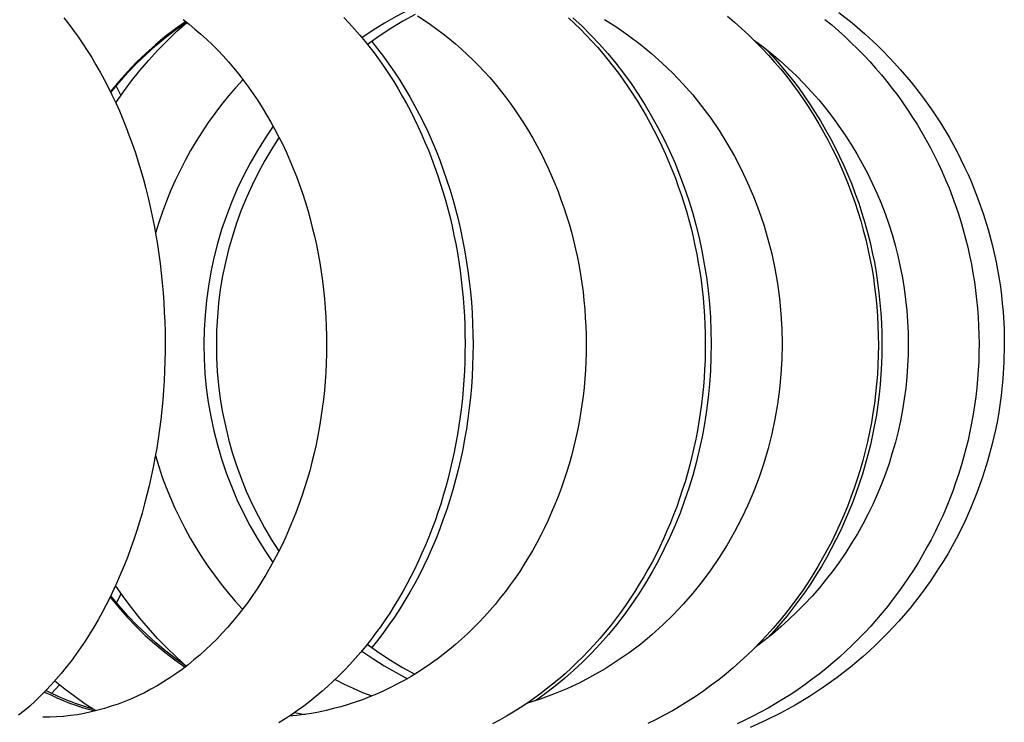
# Model space of a CAD drawing. Extents: x 57.9 to 78, y 134.2 to 159.1.
# Drawn here: x 70.1 to 72.4, y 147 to 148.7 of the extents above; entities that cross this region are included whole.
import ezdxf

# ---------------------------------------------------------------- set-up
doc = ezdxf.new("R2010")
doc.units = 0
doc.header["$MEASUREMENT"] = 0
doc.layers.add('DIS_FINITO', color=7, linetype='Continuous')

msp = doc.modelspace()

# ---------------------------------------------------------------- linework, layer by layer
at = {"layer": 'DIS_FINITO', "color": 7}
for p, q in [((70.3106, 148.5315), (70.3222, 148.5088)), ((70.3225, 147.3175), (70.3116, 147.2957)), ((70.1752, 147.0987), (70.1561, 147.0787)), ((70.7378, 147.0325), (70.7628, 147.0284))]:
    msp.add_line(p, q, dxfattribs=at)
for points in [[(71.0093, 148.7131), (70.9807, 148.6982), (70.9529, 148.6821), (70.9259, 148.6652), (70.899, 148.6471)], [(70.1856, 148.6945), (70.1973, 148.6796), (70.2086, 148.6645), (70.22, 148.649), (70.231, 148.6328), (70.2417, 148.6166), (70.2522, 148.5995), (70.2624, 148.5825), (70.2725, 148.5649), (70.2824, 148.547), (70.2917, 148.5287), (70.3008, 148.5101), (70.3097, 148.4912), (70.3184, 148.4719), (70.3266, 148.4524), (70.3347, 148.4326), (70.3423, 148.4123), (70.3495, 148.392), (70.3568, 148.3713), (70.3633, 148.3503), (70.3699, 148.3293), (70.3761, 148.3076), (70.3818, 148.2862), (70.3873, 148.2642), (70.3923, 148.2423), (70.3971, 148.2201), (70.4016, 148.1977), (70.4057, 148.1751), (70.4095, 148.1525), (70.4129, 148.1295), (70.416, 148.1067), (70.4188, 148.0836), (70.4212, 148.0606), (70.4231, 148.0371), (70.4246, 148.0137), (70.426, 147.9906), (70.4271, 147.9672), (70.4277, 147.9438), (70.4279, 147.9203), (70.4277, 147.8966), (70.4274, 147.8735), (70.4267, 147.8501), (70.4253, 147.8266), (70.424, 147.8036), (70.4222, 147.7801), (70.4198, 147.7567), (70.4174, 147.7336), (70.4143, 147.7109), (70.4112, 147.6878), (70.4078, 147.6651), (70.4036, 147.6423), (70.3995, 147.6199), (70.3947, 147.5975), (70.3898, 147.5755), (70.3845, 147.5534), (70.3788, 147.5317), (70.373, 147.51), (70.3668, 147.489), (70.36, 147.468), (70.3532, 147.447), (70.3459, 147.4267), (70.3385, 147.406), (70.3306, 147.386), (70.3223, 147.366), (70.3141, 147.3467), (70.3053, 147.3278), (70.2961, 147.3088), (70.2868, 147.2902), (70.2774, 147.2723), (70.2675, 147.2544), (70.2572, 147.2372), (70.2469, 147.2203), (70.2362, 147.2034), (70.2255, 147.1872), (70.2141, 147.1714), (70.2028, 147.1559), (70.1914, 147.1411), (70.1794, 147.1262), (70.1673, 147.1125), (70.1552, 147.0987), (70.1425, 147.0853), (70.1299, 147.0725), (70.117, 147.0601), (70.1039, 147.0484), (70.0908, 147.037), (70.0774, 147.0263)], [(70.4708, 148.6903), (70.4853, 148.6793), (70.4994, 148.6679), (70.5132, 148.6559), (70.527, 148.6435), (70.5404, 148.6307), (70.5538, 148.6175), (70.5666, 148.6038), (70.5793, 148.5897), (70.5917, 148.5751), (70.6041, 148.5601), (70.6158, 148.5449), (70.6276, 148.5291), (70.6389, 148.5132), (70.65, 148.4967), (70.6606, 148.48), (70.671, 148.4629), (70.6811, 148.4454), (70.6909, 148.4275), (70.7002, 148.4095), (70.7094, 148.3913), (70.7182, 148.3725), (70.7264, 148.3536), (70.7344, 148.3343), (70.7423, 148.3148), (70.7495, 148.2952), (70.7564, 148.2752), (70.763, 148.255), (70.7692, 148.2345), (70.775, 148.2139), (70.7803, 148.1934), (70.7853, 148.1724), (70.79, 148.1515), (70.7943, 148.1301), (70.7981, 148.1088), (70.8015, 148.0871), (70.8046, 148.0657), (70.807, 148.044), (70.8095, 148.0223), (70.8112, 148.0003), (70.8126, 147.9786), (70.8136, 147.9565), (70.8141, 147.9345), (70.8143, 147.9128), (70.8141, 147.8907), (70.8134, 147.8687), (70.8124, 147.847), (70.8108, 147.8249), (70.8091, 147.8032), (70.8067, 147.7815), (70.8039, 147.7598), (70.8008, 147.7381), (70.7974, 147.7167), (70.7936, 147.6954), (70.7891, 147.674), (70.7847, 147.653), (70.7795, 147.632), (70.774, 147.6113), (70.7681, 147.5906), (70.7619, 147.5703), (70.7554, 147.5503), (70.7483, 147.5304), (70.7409, 147.5107), (70.7332, 147.4911), (70.7251, 147.4721), (70.7166, 147.4528), (70.7078, 147.4342), (70.6987, 147.416), (70.6892, 147.3981), (70.6796, 147.3802), (70.6692, 147.3626), (70.6589, 147.3457), (70.6481, 147.3288), (70.637, 147.3126), (70.6257, 147.2964), (70.6139, 147.2809), (70.6019, 147.2658), (70.5897, 147.251), (70.5773, 147.2365), (70.5645, 147.2224), (70.5514, 147.2086), (70.5383, 147.1955), (70.5245, 147.1827), (70.5111, 147.1703), (70.497, 147.1586), (70.4829, 147.1469), (70.4684, 147.1359), (70.4539, 147.1256), (70.4391, 147.1156), (70.4241, 147.1059), (70.4091, 147.097), (70.3936, 147.0884), (70.3783, 147.0801), (70.3628, 147.0728), (70.3471, 147.0656), (70.3313, 147.0594), (70.3154, 147.0532), (70.2992, 147.0477), (70.2832, 147.0425), (70.2669, 147.0381), (70.2507, 147.0343), (70.2345, 147.0308), (70.2179, 147.0277), (70.2014, 147.0257), (70.1849, 147.0236), (70.1683, 147.0222), (70.1518, 147.0215), (70.1353, 147.0215)], [(70.4772, 148.6855), (70.4525, 148.6683), (70.4283, 148.6497), (70.4047, 148.6304), (70.3816, 148.6097), (70.3595, 148.5882), (70.3378, 148.5656), (70.3172, 148.5424), (70.2972, 148.5181)], [(70.8556, 148.6951), (70.8687, 148.6817), (70.8815, 148.6676), (70.8942, 148.6531), (70.9066, 148.6383), (70.9187, 148.6231), (70.9304, 148.6075), (70.9419, 148.5918), (70.9533, 148.5756), (70.9641, 148.5589), (70.975, 148.5422), (70.9855, 148.525), (70.9955, 148.5076), (71.0055, 148.49), (71.0151, 148.4719), (71.0243, 148.4536), (71.0332, 148.4352), (71.0417, 148.4164), (71.0499, 148.3975), (71.058, 148.3782), (71.0658, 148.3589), (71.073, 148.3389), (71.0801, 148.3193), (71.0866, 148.299), (71.093, 148.279), (71.0988, 148.2583), (71.1047, 148.2378), (71.1099, 148.217), (71.1147, 148.1959), (71.1193, 148.1749), (71.1237, 148.1539), (71.1274, 148.1326), (71.1309, 148.1112), (71.134, 148.0895), (71.1367, 148.0681), (71.1392, 148.0464), (71.1412, 148.0247), (71.1429, 148.0027), (71.1443, 147.981), (71.1452, 147.9593), (71.1457, 147.9372), (71.146, 147.9155), (71.1457, 147.8935), (71.1454, 147.8718), (71.1443, 147.8497), (71.1431, 147.828), (71.1416, 147.8063), (71.1395, 147.7846), (71.1371, 147.7629), (71.1343, 147.7412), (71.1312, 147.7198), (71.1278, 147.6981), (71.124, 147.6771), (71.1199, 147.6558), (71.1154, 147.6347), (71.1106, 147.6141), (71.1052, 147.5931), (71.0997, 147.5724), (71.0937, 147.5521), (71.0875, 147.5314), (71.0809, 147.5114), (71.074, 147.4914), (71.0666, 147.4718), (71.0591, 147.4522), (71.051, 147.4329), (71.0427, 147.4143), (71.0343, 147.3953), (71.0255, 147.3767), (71.0162, 147.3584), (71.0065, 147.3402), (70.9969, 147.3226), (70.9867, 147.305), (70.9762, 147.2878), (70.9655, 147.2709), (70.9545, 147.2544), (70.9435, 147.2382), (70.9318, 147.2224), (70.92, 147.2069), (70.908, 147.1914), (70.8958, 147.1765), (70.8832, 147.1621), (70.8704, 147.1476), (70.8573, 147.1342), (70.8441, 147.1207), (70.8305, 147.1076), (70.8167, 147.0949), (70.8029, 147.0828), (70.7888, 147.0708), (70.7743, 147.0594), (70.7598, 147.0484), (70.745, 147.0377), (70.7302, 147.0277), (70.7152, 147.0177), (70.6999, 147.0084)], [(71.032, 148.6993), (71.0479, 148.6893), (71.0634, 148.6786), (71.0785, 148.6678), (71.0937, 148.6564), (71.1085, 148.6445), (71.123, 148.6324), (71.1374, 148.62), (71.1512, 148.6069), (71.1653, 148.5937), (71.1788, 148.5801), (71.192, 148.566), (71.205, 148.5515), (71.2177, 148.5367), (71.2301, 148.5215), (71.2422, 148.5062), (71.2539, 148.4905), (71.2652, 148.4743), (71.2764, 148.4581), (71.2873, 148.4412), (71.2976, 148.4244), (71.3078, 148.4071), (71.3176, 148.3896), (71.3269, 148.3718), (71.3359, 148.3537), (71.3448, 148.3353), (71.3529, 148.3169), (71.3608, 148.2983), (71.3684, 148.2793), (71.3755, 148.26), (71.3824, 148.2407), (71.3889, 148.2211), (71.3948, 148.2015), (71.4003, 148.1818), (71.4055, 148.1618), (71.4103, 148.1415), (71.4148, 148.1212), (71.4187, 148.1009), (71.4223, 148.0805), (71.4254, 148.0599), (71.4282, 148.0392), (71.4304, 148.0185), (71.4323, 147.9979), (71.4337, 147.9772), (71.4347, 147.9562), (71.4354, 147.9352), (71.4358, 147.9145), (71.4354, 147.8935), (71.4347, 147.8725), (71.4339, 147.8518), (71.4323, 147.8311), (71.4306, 147.8101), (71.4282, 147.7894), (71.4254, 147.7688), (71.4223, 147.7484), (71.4189, 147.7278), (71.4148, 147.7074), (71.4105, 147.6871), (71.4056, 147.6671), (71.4003, 147.6471), (71.3948, 147.6272), (71.3889, 147.6072), (71.3826, 147.5879), (71.3758, 147.5686), (71.3686, 147.5493), (71.361, 147.5304), (71.3531, 147.5118), (71.3448, 147.4932), (71.3362, 147.4749), (71.3271, 147.457), (71.3176, 147.4391), (71.308, 147.4215), (71.298, 147.4043), (71.2873, 147.3874), (71.2766, 147.3705), (71.2656, 147.354), (71.254, 147.3381), (71.2423, 147.3223), (71.2301, 147.3068), (71.2177, 147.2916), (71.2053, 147.2768), (71.1922, 147.2623), (71.1788, 147.2482), (71.1653, 147.2344), (71.1516, 147.2213), (71.1374, 147.2082), (71.1231, 147.1958), (71.1085, 147.1834), (71.0937, 147.1717), (71.0789, 147.1604), (71.0634, 147.1493), (71.0479, 147.139), (71.0324, 147.1287), (71.0165, 147.119), (71.0003, 147.1097), (70.9841, 147.1011), (70.9676, 147.0925), (70.9511, 147.0846), (70.9342, 147.077), (70.9173, 147.0704), (70.9004, 147.0635), (70.8832, 147.0577), (70.866, 147.0518), (70.8484, 147.0467), (70.8312, 147.0422), (70.8136, 147.0377), (70.7959, 147.0339), (70.7781, 147.0308), (70.7604, 147.0281), (70.7426, 147.0257), (70.7247, 147.0239)], [(71.0267, 148.7027), (70.997, 148.6864), (70.9681, 148.669), (70.94, 148.6504), (70.9125, 148.6311)], [(71.3934, 148.6943), (71.4079, 148.681), (71.4218, 148.6672), (71.4358, 148.6531), (71.4492, 148.639), (71.4626, 148.6242), (71.4754, 148.609), (71.4881, 148.5937), (71.5005, 148.578), (71.5129, 148.5622), (71.5247, 148.546), (71.5364, 148.5291), (71.5474, 148.5124), (71.5584, 148.4953), (71.5689, 148.4781), (71.5793, 148.4605), (71.5891, 148.4423), (71.5987, 148.4244), (71.608, 148.4061), (71.617, 148.3875), (71.6256, 148.3685), (71.6339, 148.3496), (71.6418, 148.3303), (71.6494, 148.311), (71.6563, 148.2914), (71.6632, 148.2717), (71.6697, 148.2518), (71.6756, 148.2318), (71.6814, 148.2115), (71.6868, 148.1911), (71.6917, 148.1705), (71.6962, 148.1501), (71.7004, 148.1295), (71.7042, 148.1084), (71.7076, 148.0878), (71.7107, 148.0668), (71.7131, 148.0454), (71.7155, 148.0247), (71.7172, 148.0034), (71.7188, 147.982), (71.7198, 147.961), (71.7205, 147.9396), (71.7207, 147.9186), (71.7207, 147.8973), (71.7202, 147.8759), (71.7193, 147.8545), (71.7179, 147.8335), (71.7162, 147.8125), (71.7141, 147.7912), (71.7117, 147.7701), (71.709, 147.7491), (71.7057, 147.7281), (71.7021, 147.7074), (71.6979, 147.6864), (71.6936, 147.6661), (71.689, 147.6454), (71.6838, 147.6251), (71.6783, 147.6048), (71.6725, 147.5848), (71.6659, 147.5648), (71.6594, 147.5448), (71.6525, 147.5252), (71.6451, 147.5059), (71.6373, 147.4866), (71.6292, 147.4673), (71.6208, 147.4484), (71.6118, 147.4294), (71.6029, 147.4112), (71.5934, 147.3929), (71.5836, 147.375), (71.5736, 147.3571), (71.5629, 147.3398), (71.5522, 147.3226), (71.5412, 147.3054), (71.5297, 147.2889), (71.5181, 147.2723), (71.5061, 147.2561), (71.4937, 147.2406), (71.4809, 147.2251), (71.4682, 147.2096), (71.4551, 147.1948), (71.4416, 147.1803), (71.4279, 147.1662), (71.4137, 147.1524), (71.3996, 147.1387), (71.3851, 147.1256), (71.3705, 147.1128), (71.3555, 147.1004), (71.3403, 147.0884), (71.3248, 147.0766), (71.3093, 147.0653), (71.2935, 147.0542), (71.2775, 147.0439), (71.2613, 147.0339), (71.2449, 147.0239), (71.2284, 147.0146), (71.2115, 147.0057)], [(71.4799, 148.6907), (71.5092, 148.6724), (71.5374, 148.6526), (71.5653, 148.6318), (71.5922, 148.6097), (71.618, 148.5865), (71.6432, 148.5622), (71.6675, 148.5367), (71.6907, 148.5101), (71.7128, 148.4828), (71.7338, 148.4543), (71.7538, 148.425), (71.7727, 148.3951), (71.7905, 148.3641), (71.807, 148.3325), (71.8223, 148.3), (71.8364, 148.2671), (71.8492, 148.2337), (71.8607, 148.1994), (71.8709, 148.1649), (71.8799, 148.1301), (71.8874, 148.0947), (71.8935, 148.0588), (71.8985, 148.023), (71.9019, 147.9868), (71.904, 147.951), (71.9047, 147.9145), (71.904, 147.8783), (71.9019, 147.8421), (71.8985, 147.806), (71.8936, 147.7701), (71.8874, 147.7347), (71.8799, 147.6992), (71.8712, 147.6644), (71.8609, 147.6296), (71.8495, 147.5955), (71.8368, 147.5621), (71.8227, 147.529), (71.8075, 147.4966), (71.791, 147.4649), (71.7734, 147.4339), (71.7544, 147.4039), (71.7345, 147.3743), (71.7135, 147.346), (71.6914, 147.3185), (71.6681, 147.292), (71.644, 147.2665), (71.6189, 147.2423), (71.5929, 147.2189), (71.5662, 147.1965), (71.5384, 147.1759), (71.5098, 147.1562), (71.4809, 147.1376), (71.4509, 147.1204), (71.4206, 147.1042), (71.3893, 147.0897), (71.3579, 147.0766), (71.3259, 147.0649), (71.2933, 147.0542)], [(71.4041, 148.6948), (71.426, 148.6745), (71.4471, 148.6535), (71.4675, 148.6318), (71.4875, 148.6092), (71.5067, 148.5859), (71.5252, 148.562), (71.5431, 148.5374), (71.5603, 148.5119), (71.5767, 148.486), (71.5925, 148.4595), (71.6073, 148.4325), (71.6215, 148.4049), (71.6349, 148.3768), (71.6477, 148.3482), (71.6594, 148.3189), (71.6704, 148.2897), (71.6807, 148.2597), (71.6899, 148.2295), (71.6983, 148.1991), (71.7059, 148.168), (71.7128, 148.137), (71.7184, 148.1057), (71.7234, 148.074), (71.7276, 148.0423), (71.7307, 148.0106), (71.7331, 147.9786), (71.7345, 147.9465), (71.735, 147.9145), (71.7345, 147.8828), (71.7333, 147.8504), (71.731, 147.8187), (71.7279, 147.7867), (71.7238, 147.7553), (71.719, 147.7236), (71.7131, 147.6923), (71.7066, 147.6609), (71.6992, 147.6303), (71.6907, 147.5996), (71.6814, 147.5693), (71.6714, 147.5397), (71.6604, 147.51), (71.6487, 147.4811), (71.6363, 147.4522), (71.6228, 147.4242), (71.6087, 147.3963), (71.5939, 147.3695), (71.5781, 147.3426), (71.5619, 147.3171), (71.5446, 147.2916), (71.5267, 147.2668), (71.5085, 147.243), (71.4892, 147.2196), (71.4695, 147.1969), (71.4489, 147.1752), (71.4279, 147.1542), (71.4061, 147.1338), (71.3841, 147.1142), (71.3614, 147.0956), (71.3381, 147.078), (71.3145, 147.0608)], [(71.7741, 148.6989), (71.7911, 148.6845), (71.8078, 148.6695), (71.8244, 148.6541), (71.8406, 148.6383), (71.8564, 148.6223), (71.8718, 148.6057), (71.8867, 148.5889), (71.9014, 148.5715), (71.9157, 148.5539), (71.9295, 148.536), (71.9431, 148.5177), (71.9562, 148.4991), (71.9687, 148.4802), (71.981, 148.4609), (71.9928, 148.4412), (72.0042, 148.4213), (72.0151, 148.4013), (72.0256, 148.3808), (72.0356, 148.3603), (72.0452, 148.3393), (72.0542, 148.3181), (72.063, 148.2965), (72.0711, 148.2752), (72.079, 148.2535), (72.0862, 148.2314), (72.0928, 148.2094), (72.099, 148.187), (72.1048, 148.1646), (72.11, 148.1419), (72.1148, 148.1191), (72.1193, 148.0964), (72.1231, 148.0736), (72.1262, 148.0506), (72.1289, 148.0275), (72.1312, 148.0041), (72.1329, 147.981), (72.1341, 147.9579), (72.1348, 147.9345), (72.1351, 147.911), (72.1348, 147.888), (72.1339, 147.8649), (72.1327, 147.8414), (72.1307, 147.8184), (72.1284, 147.7953), (72.1255, 147.7722), (72.122, 147.7491), (72.1183, 147.7264), (72.1139, 147.7033), (72.1089, 147.6806), (72.1038, 147.6582), (72.0979, 147.6358), (72.0916, 147.6134), (72.0847, 147.5913), (72.0773, 147.5693), (72.0695, 147.5479), (72.0612, 147.5259), (72.0524, 147.5049), (72.0433, 147.4838), (72.0337, 147.4628), (72.0235, 147.4422), (72.0128, 147.4218), (72.0018, 147.4019), (71.9904, 147.3819), (71.9784, 147.3626), (71.9661, 147.3433), (71.9536, 147.3243), (71.9401, 147.3057), (71.9267, 147.2875), (71.9128, 147.2696), (71.8985, 147.252), (71.8836, 147.2348), (71.8685, 147.2179), (71.853, 147.2017), (71.8371, 147.1855), (71.8209, 147.1697), (71.8044, 147.1545), (71.7875, 147.1397), (71.7706, 147.1256), (71.7531, 147.1114), (71.7352, 147.098), (71.7172, 147.0846), (71.699, 147.0722), (71.68, 147.0601), (71.6611, 147.0484), (71.6421, 147.037), (71.6227, 147.0263), (71.603, 147.016), (71.5832, 147.0064)], [(72.0073, 148.6907), (72.0235, 148.6776), (72.0395, 148.6638), (72.0552, 148.6497), (72.0704, 148.6352), (72.0855, 148.6204), (72.1, 148.6054), (72.1145, 148.5901), (72.1286, 148.5742), (72.1424, 148.5584), (72.1556, 148.542), (72.1685, 148.5253), (72.1815, 148.5088), (72.1937, 148.4915), (72.2058, 148.474), (72.2171, 148.4564), (72.2285, 148.4385), (72.2392, 148.4206), (72.2499, 148.402), (72.2598, 148.3834), (72.2695, 148.3648), (72.2788, 148.3456), (72.2877, 148.3265), (72.296, 148.3072), (72.3043, 148.2876), (72.3119, 148.268), (72.3191, 148.248), (72.3258, 148.228), (72.3322, 148.2077), (72.3382, 148.1873), (72.3439, 148.167), (72.3489, 148.1463), (72.3536, 148.1257), (72.3579, 148.105), (72.3615, 148.084), (72.3649, 148.0633), (72.3677, 148.042), (72.3704, 148.0209), (72.3725, 147.9999), (72.3739, 147.9789), (72.3751, 147.9575), (72.3759, 147.9365), (72.3761, 147.9152), (72.3759, 147.8938), (72.3753, 147.8728), (72.3742, 147.8514), (72.3727, 147.8304), (72.3708, 147.8094), (72.3684, 147.7884), (72.3654, 147.7674), (72.3622, 147.7464), (72.3584, 147.7253), (72.3542, 147.7047), (72.3498, 147.684), (72.3446, 147.6633), (72.3391, 147.643), (72.3332, 147.6227), (72.327, 147.6024), (72.3201, 147.5824), (72.3131, 147.5624), (72.3053, 147.5424), (72.2974, 147.5228), (72.2891, 147.5035), (72.2802, 147.4845), (72.271, 147.4652), (72.2616, 147.4463), (72.2512, 147.428), (72.2409, 147.4094), (72.2302, 147.3912), (72.2192, 147.3733), (72.2075, 147.3557), (72.1956, 147.3381), (72.1834, 147.3212), (72.1708, 147.3044), (72.1579, 147.2875), (72.1444, 147.2713), (72.1308, 147.2551), (72.1169, 147.2396), (72.1024, 147.2241), (72.0879, 147.2089), (72.0728, 147.1941), (72.0576, 147.1796), (72.0421, 147.1655), (72.0263, 147.1517), (72.0101, 147.1383), (71.9935, 147.1249), (71.977, 147.1125), (71.9601, 147.1001), (71.9429, 147.088), (71.9253, 147.0763), (71.9078, 147.0653), (71.8897, 147.0542), (71.8716, 147.0436), (71.8532, 147.0336), (71.8345, 147.0239), (71.8158, 147.0146), (71.7968, 147.006)], [(72.0406, 148.7072), (72.0721, 148.6824), (72.1027, 148.6566), (72.132, 148.6293), (72.1465, 148.6152), (72.1603, 148.6007), (72.1741, 148.5863), (72.1875, 148.5713), (72.2135, 148.5408), (72.2381, 148.5091), (72.2616, 148.4766), (72.2836, 148.4431), (72.3043, 148.4089), (72.3236, 148.3737), (72.3327, 148.3558), (72.3415, 148.3377), (72.3498, 148.3196), (72.3579, 148.3012), (72.3727, 148.2638), (72.3861, 148.2263), (72.398, 148.1879), (72.4083, 148.1491), (72.4169, 148.1102), (72.4242, 148.0705), (72.4271, 148.0509), (72.4297, 148.0309), (72.4318, 148.0109), (72.4335, 147.991), (72.4359, 147.951), (72.4366, 147.911), (72.4357, 147.8707), (72.4331, 147.8308), (72.429, 147.7908), (72.4235, 147.7512), (72.4199, 147.7316), (72.4159, 147.7119), (72.4118, 147.6923), (72.4069, 147.6726), (72.3966, 147.6341), (72.3846, 147.5958), (72.3709, 147.5583), (72.356, 147.5211), (72.3394, 147.4845), (72.3212, 147.4487), (72.3119, 147.4308), (72.3019, 147.4136), (72.2915, 147.3963), (72.281, 147.3795), (72.2588, 147.346), (72.235, 147.3137), (72.2102, 147.282), (72.1842, 147.2516), (72.157, 147.2224), (72.1286, 147.1941), (72.1139, 147.1803), (72.099, 147.1669), (72.0683, 147.1411), (72.0366, 147.1166), (72.0042, 147.0932), (71.9705, 147.0711), (71.9362, 147.0508), (71.9009, 147.0315), (71.865, 147.0136), (71.8285, 146.9974)], [(70.2982, 148.5158), (70.3182, 148.5401), (70.3389, 148.5637), (70.3606, 148.5863), (70.383, 148.608), (70.406, 148.6287), (70.4296, 148.6483), (70.4539, 148.6669), (70.4787, 148.6841)], [(70.3099, 148.4909), (70.3285, 148.5174), (70.3478, 148.5436), (70.3678, 148.5687), (70.3886, 148.5933), (70.4103, 148.6171), (70.4326, 148.64), (70.4558, 148.6624), (70.4796, 148.6838)], [(70.9225, 148.6383), (70.9366, 148.6206), (70.9504, 148.6025), (70.9638, 148.5839), (70.9769, 148.5649), (70.9896, 148.5456), (71.0017, 148.5256), (71.0138, 148.5055), (71.0251, 148.485), (71.0363, 148.464), (71.0468, 148.4426), (71.0572, 148.4209), (71.067, 148.3989), (71.0765, 148.3765), (71.0851, 148.3539), (71.0937, 148.331), (71.1016, 148.3079), (71.1092, 148.2845), (71.1164, 148.2607), (71.123, 148.2369), (71.1292, 148.2128), (71.1348, 148.1884), (71.14, 148.1639), (71.1447, 148.1395), (71.1488, 148.1146), (71.1526, 148.0895), (71.156, 148.0647), (71.1588, 148.0395), (71.1609, 148.0144), (71.1626, 147.9889), (71.164, 147.9638), (71.1646, 147.9383), (71.165, 147.9131), (71.1646, 147.8876), (71.164, 147.8625), (71.1628, 147.837), (71.1609, 147.8118), (71.1588, 147.7863), (71.156, 147.7615), (71.1526, 147.7364), (71.149, 147.7116), (71.1447, 147.6868), (71.1402, 147.662), (71.135, 147.6375), (71.1292, 147.6134), (71.1231, 147.5893), (71.1164, 147.5652), (71.1094, 147.5417), (71.1019, 147.5183), (71.0937, 147.4952), (71.0854, 147.4721), (71.0765, 147.4494), (71.0672, 147.4273), (71.0572, 147.4053), (71.047, 147.3836), (71.0365, 147.3626), (71.0255, 147.3412), (71.0138, 147.3209), (71.002, 147.3006), (70.9896, 147.2809), (70.9769, 147.2613), (70.9638, 147.2427), (70.9504, 147.2241), (70.9368, 147.2058), (70.9225, 147.1883)], [(71.8385, 148.6404), (71.8595, 148.6249), (71.8799, 148.6083), (71.9002, 148.5914), (71.9195, 148.5739), (71.9388, 148.5558), (71.957, 148.5372), (71.9749, 148.5177), (71.9925, 148.4981), (72.009, 148.4778), (72.0252, 148.4571), (72.0407, 148.4357), (72.0557, 148.414), (72.07, 148.392), (72.0838, 148.3696), (72.0965, 148.3463), (72.1089, 148.3231), (72.1205, 148.2993), (72.1313, 148.2752), (72.1417, 148.2509), (72.1512, 148.2263), (72.1599, 148.2011), (72.168, 148.176), (72.1753, 148.1508), (72.1816, 148.125), (72.1875, 148.0991), (72.1927, 148.073), (72.1968, 148.0471), (72.2002, 148.0206), (72.203, 147.9944), (72.2051, 147.9679), (72.2063, 147.9414), (72.2068, 147.9152), (72.2064, 147.8886), (72.2051, 147.8621), (72.2033, 147.8356), (72.2006, 147.8091), (72.1971, 147.7829), (72.193, 147.7567), (72.1878, 147.7305), (72.1823, 147.705), (72.1758, 147.6792), (72.1685, 147.6537), (72.1606, 147.6285), (72.152, 147.6037), (72.1424, 147.5789), (72.1324, 147.5545), (72.1215, 147.5304), (72.11, 147.5066), (72.0976, 147.4832), (72.0848, 147.4604), (72.0712, 147.4377), (72.0569, 147.4156), (72.0421, 147.3936), (72.0266, 147.3722), (72.0104, 147.3516), (71.9939, 147.3312), (71.9765, 147.3112), (71.9587, 147.292), (71.9401, 147.2734), (71.9212, 147.2551), (71.9019, 147.2375), (71.8816, 147.2206), (71.8612, 147.2041), (71.8402, 147.1883)], [(71.8668, 148.619), (71.883, 148.6016), (71.8988, 148.5839), (71.914, 148.5656), (71.9289, 148.5468), (71.9436, 148.5277), (71.9574, 148.5084), (71.971, 148.4884), (71.9842, 148.4685), (71.9968, 148.448), (72.0089, 148.4271), (72.0206, 148.4061), (72.0318, 148.3847), (72.0425, 148.363), (72.0526, 148.341), (72.0623, 148.3189), (72.0714, 148.2965), (72.08, 148.2738), (72.0883, 148.2509), (72.0959, 148.2276), (72.1027, 148.2044), (72.1093, 148.1811), (72.1152, 148.1574), (72.1205, 148.1336), (72.1255, 148.1098), (72.1296, 148.0857), (72.1334, 148.0616), (72.1365, 148.0371), (72.1389, 148.013), (72.141, 147.9886), (72.1427, 147.9641), (72.1434, 147.94), (72.1437, 147.9152), (72.1436, 147.8911), (72.1427, 147.8666), (72.1413, 147.8421), (72.1394, 147.8177), (72.137, 147.7936), (72.1339, 147.7691), (72.1303, 147.745), (72.1262, 147.7209), (72.1214, 147.6971), (72.1162, 147.6733), (72.1103, 147.6496), (72.1038, 147.6261), (72.0969, 147.6027), (72.0895, 147.5796), (72.0814, 147.5569), (72.0729, 147.5341), (72.0638, 147.5118), (72.0542, 147.4894), (72.0442, 147.4673), (72.0335, 147.4456), (72.0225, 147.4242), (72.0109, 147.4032), (71.9987, 147.3822), (71.9863, 147.3619), (71.9732, 147.3416), (71.9598, 147.3219), (71.9457, 147.3023), (71.9314, 147.2833), (71.9167, 147.2644), (71.9012, 147.2461), (71.8857, 147.2282), (71.8695, 147.2107)], [(70.6145, 148.547), (70.5966, 148.5275), (70.5793, 148.5077), (70.5628, 148.4871), (70.5466, 148.466), (70.5311, 148.4445), (70.5163, 148.4223), (70.5022, 148.3999), (70.4887, 148.377), (70.4756, 148.3536), (70.4636, 148.3296), (70.452, 148.3055), (70.4412, 148.281), (70.431, 148.2561), (70.4215, 148.2307), (70.4129, 148.2053), (70.405, 148.1796)], [(70.6868, 148.4354), (70.6672, 148.4068), (70.6489, 148.3773), (70.6317, 148.3472), (70.6155, 148.3165), (70.6007, 148.2852), (70.5869, 148.2531), (70.5745, 148.2208), (70.5633, 148.1879), (70.5535, 148.1546), (70.5449, 148.1208), (70.5375, 148.0867), (70.5314, 148.0526), (70.527, 148.0182), (70.5235, 147.9834), (70.5214, 147.9486), (70.5208, 147.9138), (70.5214, 147.879), (70.5232, 147.8442), (70.5266, 147.8094), (70.5313, 147.775), (70.5373, 147.7409), (70.5445, 147.7067), (70.5531, 147.673), (70.5628, 147.6396), (70.5742, 147.6065), (70.5866, 147.5741), (70.6, 147.5424), (70.615, 147.5111), (70.631, 147.4801), (70.6482, 147.4501), (70.6665, 147.4208), (70.6861, 147.3919)], [(70.7006, 148.4089), (70.683, 148.3813), (70.6663, 148.353), (70.6506, 148.3241), (70.6362, 148.2947), (70.6227, 148.2649), (70.6103, 148.2345), (70.599, 148.2035), (70.589, 148.1724), (70.58, 148.1408), (70.5721, 148.1091), (70.5655, 148.0771), (70.56, 148.0447), (70.5559, 148.012), (70.5531, 147.9793), (70.5511, 147.9465), (70.5506, 147.9138), (70.5511, 147.8811), (70.5528, 147.8483), (70.5559, 147.8156), (70.56, 147.7832), (70.5654, 147.7508), (70.5721, 147.7188), (70.5797, 147.6868), (70.5886, 147.6551), (70.5988, 147.6241), (70.61, 147.5931), (70.6222, 147.5627), (70.6358, 147.5328), (70.6503, 147.5035), (70.6658, 147.4745), (70.6825, 147.4463), (70.7001, 147.4187)], [(70.4047, 147.6475), (70.4126, 147.6217), (70.4212, 147.5962), (70.4305, 147.571), (70.4407, 147.5462), (70.4515, 147.5217), (70.4629, 147.4976), (70.4751, 147.4735), (70.488, 147.4501), (70.5015, 147.4273), (70.5156, 147.4046), (70.5304, 147.3826), (70.5459, 147.3612), (70.5618, 147.3398), (70.5785, 147.3195), (70.5955, 147.2995), (70.6134, 147.2799)], [(70.4787, 147.1438), (70.455, 147.1652), (70.432, 147.1876), (70.4098, 147.2103), (70.3881, 147.2344), (70.3671, 147.2589), (70.3471, 147.284), (70.3278, 147.3102), (70.3094, 147.3367)], [(70.2961, 147.3088), (70.3161, 147.2847), (70.3368, 147.2613), (70.3583, 147.2389), (70.3805, 147.2172), (70.4033, 147.1969), (70.4269, 147.1772), (70.451, 147.159), (70.4756, 147.1414)], [(70.4787, 147.1438), (70.4539, 147.1614), (70.4295, 147.18), (70.4059, 147.1996), (70.383, 147.2203), (70.3606, 147.242), (70.3389, 147.2644), (70.3182, 147.2882), (70.2979, 147.3123)], [(70.8985, 147.1796), (70.9249, 147.1621), (70.9521, 147.1449), (70.9796, 147.129), (71.0079, 147.1138)], [(70.9118, 147.1962), (70.9392, 147.1765), (70.9672, 147.1583), (70.9962, 147.1407), (71.0255, 147.1245)], [(70.2624, 147.037), (70.2369, 147.0532), (70.2121, 147.0708), (70.1876, 147.0887), (70.1638, 147.108)], [(70.835, 147.1118), (70.8567, 147.1008), (70.8784, 147.0908), (70.9004, 147.0811), (70.9228, 147.0725)], [(70.2565, 147.0408), (70.2421, 147.0449), (70.2276, 147.0494), (70.2131, 147.0546), (70.199, 147.0598), (70.1849, 147.0656), (70.1707, 147.0718), (70.1566, 147.0787), (70.1428, 147.0856)], [(70.1394, 147.0818), (70.1542, 147.0749), (70.169, 147.068), (70.1838, 147.0615), (70.199, 147.0556), (70.2141, 147.0501), (70.2293, 147.0449), (70.2448, 147.0405), (70.2601, 147.0367)]]:
    msp.add_lwpolyline(points, dxfattribs=at)

doc.saveas('drawing.dxf')
